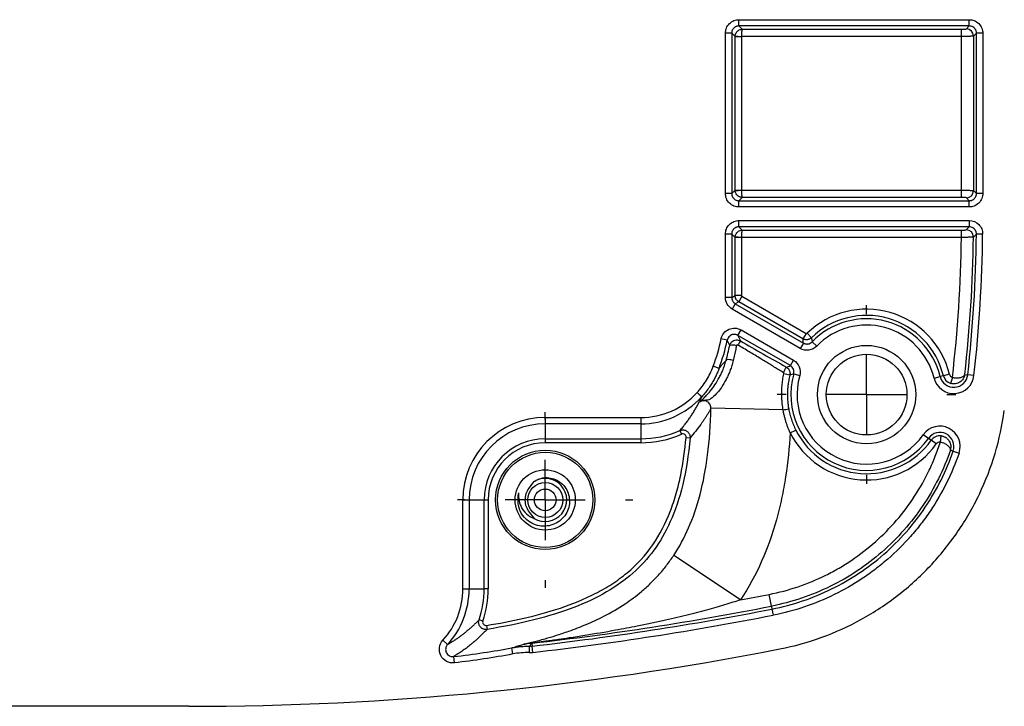
# Model space of a CAD drawing. Extents: x 0.3 to 29.7, y 0.3 to 21.7.
# Drawn here: x 8.9 to 10.3, y 2.6 to 3.5 of the extents above; entities that cross this region are included whole.
import ezdxf

# ---------------------------------------------------------------- set-up
doc = ezdxf.new("R2010")
doc.units = 0
doc.header["$MEASUREMENT"] = 0
doc.layers.get('0').update_dxf_attribs({"linetype": 'CONTINUOUS'})
doc.layers.add('SLD-0', color=179, linetype='CONTINUOUS')

# ---------------------------------------------------------------- blocks, each defined once
blk = doc.blocks.new('SW_CENTERMARKSYMBOL_17')
at = {"layer": 'SLD-0', "color": 0}
for p, q in [((0, 0.1143), (0, 0.1249)), ((0, 0), (0, 0.0571)), ((-0.1143, 0), (-0.1249, 0)), ((0, 0), (-0.0571, 0)), ((0, 0), (0, -0.0571)), ((0, 0), (0.0571, 0)), ((0.1143, 0), (0.1249, 0)), ((0, -0.1143), (0, -0.1249))]:
    blk.add_line(p, q, dxfattribs=at)
blk = doc.blocks.new('SW_CENTERMARKSYMBOL_20')
at = {"layer": 'SLD-0', "color": 0}
for p, q in [((0, 0.1143), (0, 0.1271)), ((0, 0), (0, 0.0571)), ((-0.1143, 0), (-0.1271, 0)), ((0, 0), (-0.0571, 0)), ((0, 0), (0, -0.0571)), ((0, 0), (0.0571, 0)), ((0.1143, 0), (0.1271, 0)), ((0, -0.1143), (0, -0.1271))]:
    blk.add_line(p, q, dxfattribs=at)

msp = doc.modelspace()

# ---------------------------------------------------------------- linework, layer by layer
at = {"color": 7, "linetype": 'CONTINUOUS'}
for p, q in [((9.902545, 3.531129), (10.230378, 3.531129)), ((9.902545, 3.522235), (9.902545, 3.531129)), ((10.230378, 3.522235), (10.230378, 3.531129)), ((10.230378, 3.522235), (9.902545, 3.522235)), ((9.902545, 3.522235), (9.907259, 3.51752)), ((9.907259, 3.51752), (10.219379, 3.51752)), ((10.219379, 3.507273), (10.219379, 3.51752)), ((10.226211, 3.518068), (10.230378, 3.522235)), ((9.883404, 3.283907), (9.883404, 3.511988)), ((9.892298, 3.511988), (9.883404, 3.511988)), ((9.892298, 3.511988), (9.892298, 3.283907)), ((9.897121, 3.507165), (9.892298, 3.511988)), ((9.897121, 3.28873), (9.897121, 3.507165)), ((9.897121, 3.507165), (9.906016, 3.507165)), ((9.897159, 3.507981), (9.90602, 3.507273)), ((9.906016, 3.507165), (9.906016, 3.28873)), ((10.219379, 3.507273), (9.90602, 3.507273)), ((10.219379, 3.288622), (10.219379, 3.507273)), ((10.240624, 3.511988), (10.236457, 3.507821)), ((10.236457, 3.507821), (10.236457, 3.288074)), ((10.249519, 3.511988), (10.240624, 3.511988)), ((10.240624, 3.283907), (10.240624, 3.511988)), ((10.249519, 3.511988), (10.249519, 3.283907)), ((9.892298, 3.283907), (9.883404, 3.283907)), ((9.892298, 3.283907), (9.897121, 3.28873)), ((9.897121, 3.28873), (9.906016, 3.28873)), ((9.897159, 3.287914), (9.90602, 3.288622)), ((9.90602, 3.288622), (10.219379, 3.288622)), ((10.219379, 3.278375), (10.219379, 3.288622)), ((10.236457, 3.288074), (10.240624, 3.283907)), ((10.249519, 3.283907), (10.240624, 3.283907)), ((9.907259, 3.278375), (9.902545, 3.273661)), ((9.902545, 3.264766), (9.902545, 3.273661)), ((9.902545, 3.273661), (10.230378, 3.273661)), ((10.219379, 3.278375), (9.907259, 3.278375)), ((10.230378, 3.273661), (10.226211, 3.277828)), ((10.230378, 3.264766), (10.230378, 3.273661)), ((10.230378, 3.264766), (9.902545, 3.264766)), ((9.902545, 3.245415), (10.230259, 3.245415)), ((9.902545, 3.23652), (9.902545, 3.245415)), ((10.230259, 3.245415), (10.230259, 3.23652)), ((9.883404, 3.136098), (9.883404, 3.226274)), ((9.892298, 3.226274), (9.883404, 3.226274)), ((9.892298, 3.226274), (9.892298, 3.136098)), ((9.897121, 3.221451), (9.892298, 3.226274)), ((10.230259, 3.23652), (9.902545, 3.23652)), ((9.902545, 3.23652), (9.907259, 3.231806)), ((9.907259, 3.231806), (10.219202, 3.231806)), ((10.219202, 3.221559), (10.219202, 3.231806)), ((10.249399, 3.226064), (10.240505, 3.226161)), ((9.897121, 3.138882), (9.897121, 3.221451)), ((9.906016, 3.221451), (9.897121, 3.221451)), ((9.90602, 3.221559), (9.897159, 3.222267)), ((9.906016, 3.221451), (9.906016, 3.138882)), ((10.219202, 3.221559), (9.90602, 3.221559)), ((9.892298, 3.136098), (9.897121, 3.138882)), ((9.906016, 3.138882), (9.897121, 3.138882)), ((9.892298, 3.136098), (9.883404, 3.136098)), ((9.897421, 3.127224), (9.892974, 3.119521)), ((9.902245, 3.130009), (9.897421, 3.127224)), ((9.897421, 3.127224), (9.994356, 3.071259)), ((9.906692, 3.137712), (9.902245, 3.130009)), ((9.993564, 3.077285), (9.902245, 3.130009)), ((9.906692, 3.137712), (9.998011, 3.084988)), ((9.989909, 3.063556), (9.892974, 3.119521)), ((9.901168, 3.082175), (9.905616, 3.089878)), ((9.905616, 3.089878), (9.980233, 3.046797)), ((9.998011, 3.084988), (9.993564, 3.077285)), ((9.999628, 3.085188), (10.005819, 3.078802)), ((9.886023, 3.075434), (9.877323, 3.077286)), ((9.975786, 3.039094), (9.901168, 3.082175)), ((9.994356, 3.071259), (9.989909, 3.063556)), ((10.013218, 3.066804), (10.006834, 3.072998)), ((9.975786, 3.039094), (9.980233, 3.046797)), ((9.874282, 3.03508), (9.865947, 3.038185)), ((9.980519, 3.027419), (9.989075, 3.024987)), ((10.202216, 3.026812), (10.193576, 3.024699)), ((10.180252, 3.02144), (10.188891, 3.023553)), ((10.193576, 3.024699), (10.188891, 3.023553)), ((10.206387, 3.022326), (10.203651, 3.013863)), ((10.224055, 3.026537), (10.228196, 3.026072)), ((10.237035, 3.025078), (10.228196, 3.026072)), ((9.849523, 2.99467), (9.842929, 3.000688)), ((9.849545, 2.994694), (9.84297, 3.000732)), ((9.965493, 2.976184), (9.862703, 2.978421)), ((9.626873, 2.965316), (9.762766, 2.965316)), ((9.626873, 2.965316), (9.626873, 2.956389)), ((9.762766, 2.965316), (9.762766, 2.956389)), ((9.762766, 2.956389), (9.626873, 2.956389)), ((9.626873, 2.956389), (9.626873, 2.935096)), ((9.762766, 2.956389), (9.762766, 2.935096)), ((9.818663, 2.946854), (9.820964, 2.941624)), ((9.975586, 2.943482), (9.983536, 2.947469)), ((9.626873, 2.935096), (9.762766, 2.935096)), ((9.626873, 2.935096), (9.626873, 2.929382)), ((9.762766, 2.929382), (9.626873, 2.929382)), ((9.762766, 2.935096), (9.762766, 2.929382)), ((9.827359, 2.937042), (9.83305, 2.936542)), ((10.172185, 2.9357), (10.164924, 2.940837)), ((10.176123, 2.932915), (10.172185, 2.9357)), ((10.183384, 2.927778), (10.176123, 2.932915)), ((10.189335, 2.930378), (10.190498, 2.939197)), ((10.203492, 2.919013), (10.207433, 2.917661)), ((10.207433, 2.917661), (10.215847, 2.914776)), ((9.610209, 2.873825), (9.603373, 2.864775)), ((9.509683, 2.721646), (9.509683, 2.848126)), ((9.509683, 2.848126), (9.51861, 2.848126)), ((9.51861, 2.848126), (9.51861, 2.721646)), ((9.51861, 2.848126), (9.539903, 2.848126)), ((9.539903, 2.721646), (9.539903, 2.848126)), ((9.539903, 2.848126), (9.545617, 2.848126)), ((9.545617, 2.848126), (9.545617, 2.721646)), ((9.603914, 2.830738), (9.611023, 2.821918)), ((9.904906, 2.705998), (9.809721, 2.769181)), ((9.509683, 2.721646), (9.51861, 2.721646)), ((9.51861, 2.721646), (9.539903, 2.721646)), ((9.545617, 2.721646), (9.539903, 2.721646)), ((9.948716, 2.69697), (9.945435, 2.71373)), ((9.948716, 2.69697), (9.949516, 2.692881)), ((9.949516, 2.692881), (9.951225, 2.684152)), ((9.538081, 2.675599), (9.532666, 2.67742)), ((9.543136, 2.669628), (9.54404, 2.663988)), ((9.481253, 2.648417), (9.487841, 2.642393)), ((9.580875, 2.62899), (9.579173, 2.637751)), ((9.604303, 2.631071), (9.604433, 2.639964)), ((9.607894, 2.644219), (9.608356, 2.640158)), ((9.609362, 2.631321), (9.608356, 2.640158)), ((9.497644, 2.61637), (9.496612, 2.625235)), ((9.119909, 2.55459), (3.834194, 2.55459))]:
    msp.add_line(p, q, dxfattribs=at)
at = {"color": 7, "linetype": 'CONTINUOUS', "flags": 128}
for points in [[(10.226041, 3.232353), (10.228404, 3.234687), (10.230259, 3.23652)], [(10.240505, 3.226161), (10.238144, 3.223816), (10.236287, 3.221972)]]:
    msp.add_lwpolyline(points, dxfattribs=at)
at = {"color": 7, "linetype": 'CONTINUOUS'}
for centre, radius in [((10.084194, 2.997948), 0.069927), ((10.084194, 2.997948), 0.057429), ((9.626873, 2.848126), 0.070571), ((9.626873, 2.848126), 0.067714), ((9.626873, 2.848126), 0.042857), ((9.626873, 2.848126), 0.024914), ((9.626873, 2.848126), 0.015438)]:
    msp.add_circle(centre, radius, dxfattribs=at)
for centre, radius, start, end in [((10.226119, 3.507729), 0.010339, 0.508126, 89.491874), ((10.226119, 3.288166), 0.010339, 270.508126, 359.491874), ((10.225948, 3.222015), 0.010339, 359.765793, 89.483527), ((8.253837, 3.247948), 1.986787, 353.588071, 359.371706), ((8.253837, 3.247948), 1.995682, 353.588071, 359.371706), ((8.253837, 3.247948), 1.965542, 353.408583, 359.230746), ((8.253837, 3.247948), 1.98262, 353.588071, 359.24932), ((10.084194, 2.997948), 0.121501, 13.743115, 134.108116), ((10.084194, 2.997948), 0.112606, 13.743115, 134.108116), ((10.084194, 2.997948), 0.107783, 13.743115, 135.868446), ((10.084194, 2.997948), 0.098888, 13.743115, 135.868446), ((9.605871, 3.135061), 0.277533, 339.570116, 347.984585), ((9.605871, 3.135061), 0.286427, 339.570116, 347.984585), ((10.222133, 2.884066), 0.370219, 149.063994, 150.166485), ((9.893702, 3.05292), 0.015488, 69.821872, 105.712221), ((9.062343, 3.552657), 1.044171, 329.905436, 330.39177), ((9.728927, 2.075673), 0.981079, 75.474976, 75.992556), ((10.084194, 2.997948), 0.107783, 164.131554, 324.723138), ((10.20832, 3.028305), 0.006284, 193.743115, 252.084892), ((10.084194, 2.997948), 0.098888, 164.131554, 324.723138), ((10.20832, 3.028305), 0.028896, 193.743115, 353.588071), ((10.20832, 3.028305), 0.020001, 193.743115, 353.588071), ((10.20832, 3.028305), 0.015178, 193.743115, 252.084892), ((9.762766, 3.07384), 0.108524, 270, 317.618052), ((9.762766, 3.07384), 0.117451, 270, 317.618052), ((9.945839, 3.092063), 0.117534, 279.626585, 283.537709), ((9.626873, 2.848126), 0.11719, 90, 180), ((9.626873, 2.848126), 0.108263, 90, 180), ((9.762766, 3.07384), 0.138745, 270, 293.758027), ((10.084194, 2.997948), 0.121501, 206.633129, 324.723138), ((10.084194, 2.997948), 0.112606, 206.633129, 324.723138), ((10.188514, 2.924149), 0.028896, 341.074072, 144.723138), ((10.188514, 2.924149), 0.020001, 341.074072, 144.723138), ((9.626873, 2.848126), 0.08697, 90, 180), ((9.626873, 2.848126), 0.081256, 90, 180), ((9.762766, 3.07384), 0.144458, 270, 293.758027), ((10.188514, 2.924149), 0.015178, 82.48752, 144.723138), ((10.188514, 2.924149), 0.006284, 82.48752, 144.723138), ((9.626873, 2.848126), 0.030629, 238.835348, 122.96044), ((9.626873, 2.848126), 0.0392, 165.427013, 210.427013), ((9.401159, 2.721646), 0.108524, 317.563799, 0), ((9.401159, 2.721646), 0.117451, 317.563799, 0), ((9.401159, 2.721646), 0.138745, 341.412337, 0), ((9.401159, 2.721646), 0.144458, 341.412337, 0), ((9.119909, 6.930983), 4.297292, 280.525463, 281.075591), ((9.119909, 6.930983), 4.318537, 276.49433, 281.075591), ((9.119909, 6.930983), 4.31437, 276.501402, 281.075591), ((9.119909, 6.930983), 4.327432, 276.49433, 281.075591), ((9.119909, 6.930983), 4.376393, 270, 281.075591), ((9.613, 2.56044), 0.083935, 93.487598, 101.366897), ((9.613567, 2.560353), 0.084163, 93.510125, 101.408343), ((9.604882, 2.670677), 0.030716, 269.161633, 276.49433), ((9.604882, 2.670677), 0.03961, 269.161633, 276.49433)]:
    msp.add_arc(centre, radius, start, end, dxfattribs=at)
for points, knots in [([(9.883404, 3.511988), (9.883404, 3.514252), (9.883815, 3.51669), (9.885677, 3.521404), (9.887135, 3.523666), (9.890867, 3.527397), (9.893128, 3.528855), (9.897842, 3.530718), (9.90028, 3.531129), (9.902545, 3.531129)], [0, 0, 0, 0, 0.25, 0.25, 0.5, 0.5, 0.75, 0.75, 1, 1, 1, 1]), ([(10.230378, 3.531129), (10.232642, 3.531129), (10.23508, 3.530718), (10.239794, 3.528855), (10.242055, 3.527397), (10.245787, 3.523666), (10.247245, 3.521404), (10.249108, 3.51669), (10.249519, 3.514252), (10.249519, 3.511988)], [0, 0, 0, 0, 0.25, 0.25, 0.5, 0.5, 0.75, 0.75, 1, 1, 1, 1]), ([(9.902545, 3.522235), (9.902074, 3.522219), (9.901142, 3.522189), (9.89978, 3.521906), (9.898494, 3.521466), (9.8973, 3.520869), (9.896217, 3.520138), (9.894921, 3.518999), (9.893583, 3.517253), (9.892496, 3.514749), (9.892365, 3.512921), (9.892298, 3.511988)], [0, 0, 0, 0, 0.08774922, 0.17369211, 0.25788346, 0.34038153, 0.42124829, 0.50054952, 0.66036089, 0.82668445, 1, 1, 1, 1]), ([(9.897159, 3.507981), (9.89722, 3.508461), (9.897344, 3.509432), (9.897791, 3.510859), (9.89844, 3.512246), (9.899311, 3.513553), (9.900472, 3.514833), (9.902092, 3.516086), (9.904394, 3.517219), (9.906245, 3.517413), (9.907259, 3.51752)], [0, 0, 0, 0, 0.09481933, 0.19213833, 0.29198308, 0.39437767, 0.49934441, 0.63050499, 0.79742336, 1, 1, 1, 1]), ([(9.907259, 3.51752), (9.907195, 3.517449), (9.907071, 3.517313), (9.9069, 3.516841), (9.906749, 3.516257), (9.906619, 3.5156), (9.90651, 3.514922), (9.906364, 3.513831), (9.906207, 3.512146), (9.906068, 3.509748), (9.906036, 3.508086), (9.90602, 3.507273)], [0, 0, 0, 0, 0.10601563, 0.20306694, 0.29115097, 0.3702655, 0.44040935, 0.50158267, 0.67473458, 0.84083728, 1, 1, 1, 1]), ([(10.219379, 3.51752), (10.220924, 3.51752), (10.222701, 3.517572), (10.225323, 3.517783), (10.226076, 3.517933), (10.226211, 3.518068)], [0, 0, 0, 0, 0.5, 0.5, 1, 1, 1, 1]), ([(10.240624, 3.511988), (10.240609, 3.512459), (10.240578, 3.513391), (10.240296, 3.514753), (10.239856, 3.516039), (10.239259, 3.517232), (10.238527, 3.518316), (10.237389, 3.519612), (10.235643, 3.520949), (10.233139, 3.522037), (10.231311, 3.522168), (10.230378, 3.522235)], [0, 0, 0, 0, 0.08774922, 0.17369211, 0.25788346, 0.34038153, 0.42124829, 0.50054952, 0.66036089, 0.82668445, 1, 1, 1, 1]), ([(10.236457, 3.507821), (10.23638, 3.507799), (10.236227, 3.507755), (10.235735, 3.507693), (10.235079, 3.507635), (10.23426, 3.507581), (10.233306, 3.507532), (10.232237, 3.507487), (10.231076, 3.507446), (10.229843, 3.50741), (10.228556, 3.507378), (10.227236, 3.50735), (10.225897, 3.507326), (10.224555, 3.507307), (10.223223, 3.507292), (10.221913, 3.507281), (10.220634, 3.507275), (10.219792, 3.507274), (10.219379, 3.507273)], [0, 0, 0, 0, 0.076300849, 0.150761199, 0.223381068, 0.294160491, 0.363099517, 0.430198218, 0.495456681, 0.558875019, 0.620453367, 0.680191888, 0.738090774, 0.794150251, 0.848370583, 0.900752074, 0.951295077, 1, 1, 1, 1]), ([(9.902545, 3.264766), (9.90028, 3.264766), (9.897842, 3.265177), (9.893128, 3.26704), (9.890867, 3.268498), (9.887135, 3.272229), (9.885677, 3.274491), (9.883815, 3.279205), (9.883404, 3.281643), (9.883404, 3.283907)], [0, 0, 0, 0, 0.25, 0.25, 0.5, 0.5, 0.75, 0.75, 1, 1, 1, 1]), ([(9.892298, 3.283907), (9.892314, 3.283436), (9.892344, 3.282504), (9.892627, 3.281143), (9.893067, 3.279856), (9.893663, 3.278663), (9.894395, 3.277579), (9.895534, 3.276284), (9.89728, 3.274946), (9.899784, 3.273858), (9.901612, 3.273727), (9.902545, 3.273661)], [0, 0, 0, 0, 0.08774922, 0.17369211, 0.25788346, 0.34038153, 0.42124829, 0.50054952, 0.66036089, 0.82668445, 1, 1, 1, 1]), ([(9.907259, 3.278375), (9.90673, 3.278409), (9.905716, 3.278474), (9.904295, 3.278846), (9.903059, 3.279343), (9.90201, 3.279927), (9.90114, 3.280544), (9.89997, 3.281554), (9.898668, 3.283147), (9.89754, 3.285466), (9.897284, 3.28711), (9.897159, 3.287914)], [0, 0, 0, 0, 0.10601563, 0.20306694, 0.29115097, 0.3702655, 0.44040935, 0.50158267, 0.67473459, 0.84083728, 1, 1, 1, 1]), ([(9.90602, 3.288622), (9.906028, 3.288138), (9.906043, 3.287158), (9.906099, 3.2857), (9.906179, 3.284268), (9.906285, 3.282899), (9.906426, 3.281538), (9.90663, 3.280171), (9.906912, 3.278878), (9.907136, 3.278553), (9.907259, 3.278375)], [0, 0, 0, 0, 0.09481933, 0.19213833, 0.29198308, 0.39437767, 0.49934441, 0.63050499, 0.79742336, 1, 1, 1, 1]), ([(10.219379, 3.288622), (10.220048, 3.288621), (10.221424, 3.288618), (10.223518, 3.288601), (10.225662, 3.288574), (10.227805, 3.288535), (10.229885, 3.288486), (10.231829, 3.288425), (10.233559, 3.288354), (10.234976, 3.288271), (10.236035, 3.288178), (10.236314, 3.288109), (10.236457, 3.288074)], [0, 0, 0, 0, 0.07882917, 0.16236204, 0.25059945, 0.34354191, 0.44118966, 0.54354266, 0.6506007, 0.76236334, 0.87883002, 1, 1, 1, 1]), ([(10.249519, 3.283907), (10.249519, 3.281643), (10.249108, 3.279205), (10.247245, 3.274491), (10.245787, 3.272229), (10.242055, 3.268498), (10.239794, 3.26704), (10.23508, 3.265177), (10.232642, 3.264766), (10.230378, 3.264766)], [0, 0, 0, 0, 0.25, 0.25, 0.5, 0.5, 0.75, 0.75, 1, 1, 1, 1]), ([(10.230378, 3.273661), (10.230849, 3.273676), (10.231781, 3.273707), (10.233142, 3.273989), (10.234429, 3.274429), (10.235622, 3.275026), (10.236706, 3.275757), (10.238001, 3.276896), (10.239339, 3.278642), (10.240427, 3.281146), (10.240557, 3.282974), (10.240624, 3.283907)], [0, 0, 0, 0, 0.087749222, 0.173692113, 0.257883456, 0.340381532, 0.421248293, 0.50054952, 0.660360885, 0.826684454, 1, 1, 1, 1]), ([(10.226211, 3.277828), (10.226076, 3.277962), (10.225323, 3.278113), (10.222701, 3.278323), (10.220924, 3.278375), (10.219379, 3.278375)], [0, 0, 0, 0, 0.5, 0.5, 1, 1, 1, 1]), ([(9.883404, 3.226274), (9.883404, 3.228538), (9.883815, 3.230976), (9.885677, 3.23569), (9.887135, 3.237951), (9.890867, 3.241683), (9.893128, 3.243141), (9.897842, 3.245004), (9.90028, 3.245415), (9.902545, 3.245415)], [0, 0, 0, 0, 0.25, 0.25, 0.5, 0.5, 0.75, 0.75, 1, 1, 1, 1]), ([(10.230259, 3.245415), (10.235351, 3.245415), (10.240348, 3.243314), (10.245649, 3.23795), (10.247064, 3.2358), (10.248953, 3.231115), (10.249427, 3.22861), (10.249399, 3.226064)], [0, 0, 0, 0, 0.5, 0.5, 0.75, 0.75, 1, 1, 1, 1]), ([(9.902545, 3.23652), (9.902074, 3.236505), (9.901142, 3.236474), (9.89978, 3.236192), (9.898494, 3.235752), (9.8973, 3.235155), (9.896217, 3.234424), (9.894921, 3.233285), (9.893583, 3.231539), (9.892496, 3.229035), (9.892365, 3.227207), (9.892298, 3.226274)], [0, 0, 0, 0, 0.08774922, 0.17369211, 0.25788346, 0.34038153, 0.42124829, 0.50054952, 0.66036089, 0.82668445, 1, 1, 1, 1]), ([(9.897159, 3.222267), (9.89722, 3.222746), (9.897344, 3.223718), (9.897791, 3.225145), (9.89844, 3.226532), (9.899311, 3.227839), (9.900472, 3.229118), (9.902092, 3.230372), (9.904394, 3.231504), (9.906245, 3.231699), (9.907259, 3.231806)], [0, 0, 0, 0, 0.09481933, 0.19213833, 0.29198308, 0.39437767, 0.49934441, 0.63050499, 0.79742336, 1, 1, 1, 1]), ([(9.907259, 3.231806), (9.907195, 3.231735), (9.907071, 3.231599), (9.9069, 3.231127), (9.906749, 3.230543), (9.906619, 3.229886), (9.90651, 3.229208), (9.906364, 3.228116), (9.906207, 3.226432), (9.906068, 3.224034), (9.906036, 3.222372), (9.90602, 3.221559)], [0, 0, 0, 0, 0.106015627, 0.203066943, 0.291150967, 0.370265504, 0.440409354, 0.501582671, 0.674734585, 0.840837279, 1, 1, 1, 1]), ([(10.219202, 3.231806), (10.220917, 3.231806), (10.222593, 3.231863), (10.225093, 3.232064), (10.22589, 3.232204), (10.226041, 3.232353)], [0, 0, 0, 0, 0.5, 0.5, 1, 1, 1, 1]), ([(10.240505, 3.226161), (10.240494, 3.226641), (10.240472, 3.227596), (10.240191, 3.228995), (10.239743, 3.230316), (10.239138, 3.231523), (10.238417, 3.232591), (10.237315, 3.233851), (10.235602, 3.235189), (10.233089, 3.236312), (10.231215, 3.23645), (10.230259, 3.23652)], [0, 0, 0, 0, 0.08871195, 0.1766676, 0.26276689, 0.34597635, 0.42539878, 0.50032155, 0.65449088, 0.82357851, 1, 1, 1, 1]), ([(10.236287, 3.221972), (10.236209, 3.221951), (10.236055, 3.221907), (10.235563, 3.22185), (10.234911, 3.221798), (10.234104, 3.221751), (10.233171, 3.221711), (10.232134, 3.221675), (10.231017, 3.221645), (10.229841, 3.221619), (10.228625, 3.221598), (10.227387, 3.22158), (10.226143, 3.221567), (10.224908, 3.221557), (10.223693, 3.221551), (10.222509, 3.221548), (10.221365, 3.221548), (10.220267, 3.221552), (10.219551, 3.221557), (10.219202, 3.221559)], [0, 0, 0, 0, 0.07653365, 0.15085387, 0.22296054, 0.29285352, 0.36053273, 0.42599809, 0.48924953, 0.55028699, 0.60911047, 0.66571995, 0.72011546, 0.77229704, 0.82226476, 0.87001875, 0.91555914, 0.95888614, 1, 1, 1, 1]), ([(9.902245, 3.130009), (9.900702, 3.130908), (9.899399, 3.132217), (9.897611, 3.135314), (9.897129, 3.137097), (9.897121, 3.138882)], [0, 0, 0, 0, 0.5, 0.5, 1, 1, 1, 1]), ([(9.892974, 3.119521), (9.890208, 3.121118), (9.887675, 3.123567), (9.884258, 3.129486), (9.883404, 3.132904), (9.883404, 3.136098)], [0, 0, 0, 0, 0.5, 0.5, 1, 1, 1, 1]), ([(9.892298, 3.136098), (9.892318, 3.135586), (9.892359, 3.134562), (9.892711, 3.133061), (9.893267, 3.131629), (9.894036, 3.130297), (9.894998, 3.1291), (9.896122, 3.128044), (9.896988, 3.127498), (9.897421, 3.127224)], [0, 0, 0, 0, 0.14311436, 0.28597162, 0.42867438, 0.57132562, 0.71402838, 0.85688564, 1, 1, 1, 1]), ([(9.877323, 3.077286), (9.877955, 3.080255), (9.879279, 3.083033), (9.883058, 3.087719), (9.885517, 3.089609), (9.891013, 3.092048), (9.894057, 3.092601), (9.900037, 3.092269), (9.902987, 3.091395), (9.905616, 3.089878)], [0, 0, 0, 0, 0.25, 0.25, 0.5, 0.5, 0.75, 0.75, 1, 1, 1, 1]), ([(9.901168, 3.082175), (9.900721, 3.082413), (9.899831, 3.082889), (9.898391, 3.083346), (9.896939, 3.083598), (9.895518, 3.083637), (9.894179, 3.083493), (9.892957, 3.083196), (9.891307, 3.082579), (9.889224, 3.081255), (9.887044, 3.078758), (9.88637, 3.076565), (9.886023, 3.075434)], [0, 0, 0, 0, 0.07855669, 0.15656307, 0.23284701, 0.30627267, 0.37583261, 0.4407147, 0.5003375, 0.64747662, 0.81813471, 1, 1, 1, 1]), ([(9.889508, 3.067829), (9.889645, 3.068303), (9.889913, 3.069234), (9.890545, 3.070509), (9.891283, 3.071625), (9.892088, 3.072559), (9.8929, 3.07331), (9.893669, 3.073891), (9.894356, 3.074322), (9.894933, 3.07463), (9.896234, 3.075233), (9.898478, 3.075815), (9.901706, 3.075693), (9.903633, 3.074818), (9.904581, 3.074388)], [0, 0, 0, 0, 0.07791515, 0.15304808, 0.22383275, 0.2889208, 0.3472466, 0.39804016, 0.44079795, 0.47522864, 0.5011906, 0.66699611, 0.83630245, 1, 1, 1, 1]), ([(9.904581, 3.074388), (9.915505, 3.068074), (9.926438, 3.061812), (9.948308, 3.049314), (9.959245, 3.043072), (9.970171, 3.036767)], [0, 0, 0, 0, 0.5, 0.5, 1, 1, 1, 1]), ([(10.005819, 3.078802), (10.00547, 3.078492), (10.004759, 3.077862), (10.00352, 3.077101), (10.00216, 3.076497), (10.0007, 3.076093), (9.999189, 3.075907), (9.997675, 3.075942), (9.996208, 3.076196), (9.994822, 3.076632), (9.993978, 3.07707), (9.993564, 3.077285)], [0, 0, 0, 0, 0.10579163, 0.21544615, 0.32803704, 0.44246651, 0.55752258, 0.67195314, 0.78454621, 0.89420401, 1, 1, 1, 1]), ([(9.994356, 3.071259), (9.994773, 3.071037), (9.995602, 3.070596), (9.996935, 3.070162), (9.998281, 3.069905), (9.999608, 3.069834), (10.00156, 3.069984), (10.004211, 3.070754), (10.005941, 3.072234), (10.006834, 3.072998)], [0, 0, 0, 0, 0.10438192, 0.20775197, 0.30894944, 0.40690834, 0.50072201, 0.74212771, 1, 1, 1, 1]), ([(9.899044, 3.067457), (9.898748, 3.065938), (9.898163, 3.062942), (9.897246, 3.058577), (9.896325, 3.054395), (9.895407, 3.050402), (9.894787, 3.047833), (9.894482, 3.046571)], [0, 0, 0, 0, 0.21246887, 0.41900282, 0.61929827, 0.81305341, 1, 1, 1, 1]), ([(9.900977, 3.068243), (9.900621, 3.068448), (9.900169, 3.068498), (9.899409, 3.068203), (9.899121, 3.067854), (9.899044, 3.067457)], [0, 0, 0, 0, 0.5, 0.5, 1, 1, 1, 1]), ([(9.965759, 3.02908), (9.963589, 3.030433), (9.959272, 3.033126), (9.952807, 3.037126), (9.946382, 3.041097), (9.939974, 3.045046), (9.930317, 3.050947), (9.920052, 3.057108), (9.909173, 3.06351), (9.903706, 3.066667), (9.900977, 3.068243)], [0, 0, 0, 0, 0.10129543, 0.20152257, 0.30121556, 0.40066464, 0.49997945, 0.74995435, 0.87520451, 1, 1, 1, 1]), ([(10.013218, 3.066804), (10.010249, 3.063744), (10.00633, 3.061754), (9.997902, 3.060583), (9.993602, 3.061424), (9.989909, 3.063556)], [0, 0, 0, 0, 0.5, 0.5, 1, 1, 1, 1]), ([(9.894482, 3.046571), (9.894155, 3.045284), (9.893513, 3.042753), (9.892438, 3.039134), (9.891324, 3.035727), (9.890175, 3.032534), (9.88901, 3.02955), (9.88784, 3.02677), (9.886676, 3.024186), (9.885529, 3.021791), (9.882592, 3.015997), (9.877932, 3.00838), (9.871336, 2.999807), (9.865752, 2.994188), (9.861623, 2.991152), (9.858571, 2.990086), (9.856121, 2.989846), (9.853676, 2.989699), (9.85152, 2.989367), (9.849105, 2.988656), (9.847608, 2.987745), (9.846792, 2.987249)], [0, 0, 0, 0, 0.03199378, 0.06293411, 0.0928146, 0.12162951, 0.14937363, 0.17604226, 0.20163109, 0.22613632, 0.24955505, 0.38549057, 0.49904945, 0.64270574, 0.74844504, 0.81757441, 0.87387936, 0.90529861, 0.93697541, 0.96566444, 1, 1, 1, 1]), ([(9.846792, 2.987249), (9.847215, 2.987712), (9.848061, 2.988637), (9.850882, 2.991261), (9.855142, 2.995364), (9.860622, 3.001279), (9.866831, 3.009153), (9.872245, 3.017623), (9.876346, 3.025435), (9.879247, 3.031858), (9.881929, 3.038784), (9.88342, 3.04379), (9.88417, 3.046305)], [0, 0, 0, 0, 0.12566603, 0.25114379, 0.37852555, 0.50079742, 0.62694953, 0.75042364, 0.81255107, 0.87462421, 0.93698613, 1, 1, 1, 1]), ([(9.874282, 3.03508), (9.87483, 3.035771), (9.875956, 3.03719), (9.877583, 3.039146), (9.879224, 3.041051), (9.880871, 3.042883), (9.882534, 3.044658), (9.883616, 3.045748), (9.884169, 3.046306)], [0, 0, 0, 0, 0.146822163, 0.3015149, 0.464134155, 0.634727975, 0.813337886, 1, 1, 1, 1]), ([(9.894482, 3.046571), (9.89225, 3.047297), (9.88983, 3.047692), (9.886004, 3.047593), (9.884623, 3.0471), (9.884169, 3.046306)], [0, 0, 0, 0, 0.5, 0.5, 1, 1, 1, 1]), ([(9.980233, 3.046797), (9.983926, 3.044665), (9.986812, 3.041351), (9.990006, 3.033463), (9.99024, 3.029088), (9.989075, 3.024987)], [0, 0, 0, 0, 0.5, 0.5, 1, 1, 1, 1]), ([(9.84297, 3.000732), (9.847996, 3.006206), (9.852461, 3.012133), (9.860124, 3.024625), (9.863353, 3.031221), (9.865947, 3.038185)], [0, 0, 0, 0, 0.5, 0.5, 1, 1, 1, 1]), ([(9.874283, 3.03508), (9.873664, 3.033475), (9.872354, 3.030077), (9.869984, 3.024826), (9.867113, 3.019176), (9.863666, 3.013218), (9.859599, 3.007056), (9.854915, 3.000774), (9.851364, 2.996753), (9.849545, 2.994694)], [0, 0, 0, 0, 0.10826273, 0.22927348, 0.36247491, 0.50714635, 0.66238627, 0.82710069, 1, 1, 1, 1]), ([(9.965493, 2.976184), (9.965267, 2.977613), (9.964815, 2.980462), (9.964303, 2.984761), (9.963849, 2.98978), (9.963543, 2.995525), (9.963491, 3.002701), (9.963855, 3.01057), (9.964757, 3.019128), (9.965848, 3.024757), (9.966396, 3.027579)], [0, 0, 0, 0, 0.08390829, 0.16738181, 0.25114322, 0.37628215, 0.50105866, 0.66747593, 0.83322936, 1, 1, 1, 1]), ([(9.970171, 3.036767), (9.970564, 3.036516), (9.971366, 3.036004), (9.972437, 3.035021), (9.97339, 3.033877), (9.974178, 3.032584), (9.974771, 3.031181), (9.975151, 3.029715), (9.975308, 3.028235), (9.975269, 3.026783), (9.975078, 3.025853), (9.974985, 3.025396)], [0, 0, 0, 0, 0.10584386, 0.21554016, 0.32816025, 0.44260472, 0.55766074, 0.67207619, 0.78464001, 0.89425606, 1, 1, 1, 1]), ([(9.980519, 3.027419), (9.980632, 3.027877), (9.980857, 3.028788), (9.980953, 3.030187), (9.980873, 3.031554), (9.980618, 3.032859), (9.979996, 3.034715), (9.978602, 3.037098), (9.976745, 3.038414), (9.975786, 3.039094)], [0, 0, 0, 0, 0.1043516, 0.20770754, 0.30890601, 0.40687997, 0.50072187, 0.74208239, 1, 1, 1, 1]), ([(9.974985, 3.025396), (9.974709, 3.024258), (9.974119, 3.021823), (9.973336, 3.017899), (9.972557, 3.013145), (9.971926, 3.007708), (9.97156, 3.001913), (9.971491, 2.995925), (9.971757, 2.989903), (9.972356, 2.983735), (9.973021, 2.979765), (9.973351, 2.977795)], [0, 0, 0, 0, 0.07316867, 0.15652745, 0.25008554, 0.37431223, 0.49855847, 0.61301981, 0.74844426, 0.87515081, 1, 1, 1, 1]), ([(10.224055, 3.026537), (10.223943, 3.025941), (10.223727, 3.024793), (10.223182, 3.023184), (10.222539, 3.02175), (10.221479, 3.01989), (10.219792, 3.017761), (10.216861, 3.015346), (10.213023, 3.013536), (10.209088, 3.012991), (10.205951, 3.013231), (10.20442, 3.013652), (10.203651, 3.013863)], [0, 0, 0, 0, 0.07042057, 0.13568615, 0.19585933, 0.25100085, 0.38027372, 0.50006081, 0.66985977, 0.83338346, 0.91626018, 1, 1, 1, 1]), ([(10.206387, 3.022326), (10.206958, 3.022215), (10.208113, 3.02199), (10.20987, 3.021789), (10.211641, 3.021684), (10.213404, 3.021691), (10.215133, 3.021808), (10.2168, 3.02204), (10.218626, 3.022446), (10.220538, 3.023118), (10.222178, 3.024057), (10.223454, 3.025211), (10.22384, 3.026063), (10.224055, 3.026537)], [0, 0, 0, 0, 0.06589868, 0.13328921, 0.2024102, 0.27348405, 0.34671648, 0.4222966, 0.50039733, 0.61843987, 0.74986222, 0.86098731, 1, 1, 1, 1]), ([(9.818663, 2.946854), (9.819951, 2.948369), (9.822482, 2.951345), (9.826164, 2.955998), (9.829675, 2.960685), (9.833012, 2.965419), (9.836177, 2.97019), (9.839173, 2.974999), (9.842, 2.979838), (9.84466, 2.984715), (9.847158, 2.989593), (9.848749, 2.993007), (9.849523, 2.99467)], [0, 0, 0, 0, 0.11943425, 0.23454905, 0.34534462, 0.45182119, 0.55397903, 0.65181845, 0.74533981, 0.83454352, 0.91943006, 1, 1, 1, 1]), ([(9.846793, 2.987247), (9.8472, 2.988281), (9.847934, 2.990149), (9.848863, 2.992672), (9.849339, 2.994084), (9.849545, 2.994694)], [0, 0, 0, 0, 0.41331043, 0.74663948, 1, 1, 1, 1]), ([(9.862704, 2.978421), (9.862703, 2.978883), (9.862703, 2.979763), (9.8625, 2.981019), (9.862209, 2.982092), (9.86188, 2.982954), (9.861228, 2.984325), (9.859944, 2.986122), (9.857585, 2.98793), (9.8548, 2.988984), (9.852031, 2.989153), (9.849245, 2.988632), (9.847693, 2.987756), (9.846793, 2.987247)], [0, 0, 0, 0, 0.06582183, 0.12514707, 0.17649841, 0.21860195, 0.25046993, 0.38027946, 0.50002688, 0.62019851, 0.7497614, 0.85473982, 1, 1, 1, 1]), ([(9.809721, 2.769181), (9.825521, 2.792984), (9.838137, 2.821218), (9.856262, 2.890105), (9.861666, 2.930736), (9.862703, 2.978421)], [0, 0, 0, 0, 0.5, 0.5, 1, 1, 1, 1]), ([(9.862703, 2.978421), (9.861988, 2.97712), (9.860525, 2.97446), (9.858261, 2.9706), (9.855887, 2.966727), (9.853399, 2.962862), (9.850799, 2.959003), (9.846679, 2.95317), (9.840779, 2.945419), (9.835713, 2.939601), (9.83305, 2.936542)], [0, 0, 0, 0, 0.0750861, 0.15347095, 0.2351547, 0.32013749, 0.4084194, 0.50000056, 0.73709452, 1, 1, 1, 1]), ([(9.960631, 2.636102), (9.98115, 2.640119), (10.001085, 2.645682), (10.039833, 2.659769), (10.058646, 2.668293), (10.085998, 2.68337), (10.09497, 2.688785), (10.11231, 2.700193), (10.120718, 2.706207), (10.145173, 2.725167), (10.160454, 2.739021), (10.181817, 2.761657), (10.188705, 2.769549), (10.201775, 2.785767), (10.207957, 2.794085), (10.225468, 2.81965), (10.235771, 2.837504), (10.253617, 2.874845), (10.261182, 2.894458), (10.27306, 2.934298), (10.277437, 2.954615), (10.280225, 2.975338)], [0, 0, 0, 0, 0.125, 0.125, 0.25, 0.25, 0.3125, 0.3125, 0.375, 0.375, 0.5, 0.5, 0.5625, 0.5625, 0.625, 0.625, 0.75, 0.75, 0.875, 0.875, 1, 1, 1, 1]), ([(9.975586, 2.943482), (9.974926, 2.944951), (9.973604, 2.947892), (9.971829, 2.9524), (9.97021, 2.956985), (9.968763, 2.961655), (9.96749, 2.966412), (9.966378, 2.971258), (9.965789, 2.974536), (9.965493, 2.976184)], [0, 0, 0, 0, 0.14072199, 0.2817311, 0.42326389, 0.56557745, 0.70894558, 0.85365477, 1, 1, 1, 1]), ([(9.973351, 2.977795), (9.973607, 2.976482), (9.974117, 2.973856), (9.975061, 2.969956), (9.976133, 2.966089), (9.977753, 2.960993), (9.980083, 2.954717), (9.982385, 2.949886), (9.983536, 2.947469)], [0, 0, 0, 0, 0.12501782, 0.2500307, 0.37503836, 0.50004049, 0.74991436, 1, 1, 1, 1]), ([(9.818663, 2.946854), (9.81913, 2.947036), (9.820095, 2.947412), (9.821672, 2.947702), (9.823354, 2.947757), (9.825089, 2.947518), (9.826797, 2.946973), (9.828399, 2.946129), (9.829821, 2.945026), (9.831007, 2.943721), (9.831923, 2.942287), (9.832567, 2.940798), (9.832949, 2.939318), (9.833117, 2.937898), (9.833072, 2.936983), (9.83305, 2.936542)], [0, 0, 0, 0, 0.070588134, 0.145678838, 0.224717612, 0.306881199, 0.391102279, 0.476136932, 0.560667654, 0.643422243, 0.723282825, 0.799363108, 0.87104335, 0.937965532, 1, 1, 1, 1]), ([(9.975586, 2.943482), (9.9743, 2.922586), (9.972171, 2.90179), (9.967357, 2.870786), (9.965481, 2.860483), (9.961111, 2.83995), (9.958614, 2.829716), (9.94456, 2.779363), (9.92827, 2.741196), (9.904906, 2.705998)], [0, 0, 0, 0, 0.25, 0.25, 0.375, 0.375, 0.5, 0.5, 1, 1, 1, 1]), ([(9.543136, 2.669628), (9.560979, 2.672489), (9.578714, 2.67582), (9.613864, 2.683888), (9.631331, 2.688625), (9.665568, 2.700115), (9.682226, 2.706832), (9.706184, 2.719084), (9.713996, 2.723534), (9.72919, 2.733345), (9.736578, 2.738718), (9.757349, 2.755989), (9.769522, 2.769201), (9.790275, 2.799136), (9.798325, 2.815094), (9.808002, 2.84005), (9.81082, 2.848543), (9.815766, 2.865822), (9.817897, 2.874632), (9.823353, 2.90116), (9.825777, 2.919035), (9.827359, 2.937042)], [0, 0, 0, 0, 0.125, 0.125, 0.25, 0.25, 0.375, 0.375, 0.4375, 0.4375, 0.5, 0.5, 0.625, 0.625, 0.75, 0.75, 0.8125, 0.8125, 0.875, 0.875, 1, 1, 1, 1]), ([(9.83305, 2.936542), (9.830872, 2.911758), (9.827285, 2.889585), (9.817761, 2.850054), (9.811823, 2.832665), (9.798045, 2.801875), (9.790214, 2.788448), (9.772557, 2.764386), (9.762761, 2.753709), (9.740593, 2.734195), (9.72822, 2.725361), (9.700272, 2.709125), (9.684724, 2.701763), (9.632947, 2.681868), (9.591589, 2.671611), (9.54404, 2.663988)], [0, 0, 0, 0, 0.125, 0.125, 0.25, 0.25, 0.375, 0.375, 0.5, 0.5, 0.625, 0.625, 0.75, 0.75, 1, 1, 1, 1]), ([(9.827359, 2.937042), (9.827499, 2.93863), (9.82676, 2.940232), (9.824178, 2.942082), (9.822423, 2.942267), (9.820964, 2.941624)], [0, 0, 0, 0, 0.5, 0.5, 1, 1, 1, 1]), ([(9.945435, 2.71373), (9.973661, 2.719255), (10.000561, 2.728401), (10.032569, 2.744239), (10.03891, 2.747644), (10.051307, 2.754852), (10.069444, 2.766234), (10.086245, 2.779273), (10.107468, 2.798121), (10.117527, 2.808315), (10.136263, 2.830056), (10.144804, 2.841439), (10.160299, 2.86519), (10.167251, 2.87756), (10.176468, 2.896865), (10.179341, 2.903435), (10.184651, 2.916794), (10.187005, 2.923582), (10.189335, 2.930378)], [0, 0, 0, 0, 0.25, 0.25, 0.3125, 0.3125, 0.375, 0.5, 0.5, 0.625, 0.625, 0.75, 0.75, 0.875, 0.875, 0.9375, 0.9375, 1, 1, 1, 1]), ([(10.203492, 2.919013), (10.203507, 2.919176), (10.203551, 2.919634), (10.20343, 2.920602), (10.202719, 2.922463), (10.200846, 2.924692), (10.198005, 2.926787), (10.195409, 2.92825), (10.192511, 2.929506), (10.19038, 2.930091), (10.189335, 2.930378)], [0, 0, 0, 0, 0.044910999, 0.125720641, 0.250984058, 0.49947399, 0.629358735, 0.749644839, 0.877165355, 1, 1, 1, 1]), ([(10.190498, 2.939197), (10.191077, 2.939101), (10.192234, 2.93891), (10.193915, 2.938378), (10.195529, 2.937676), (10.197052, 2.936794), (10.198468, 2.935747), (10.199759, 2.934548), (10.200909, 2.93321), (10.202186, 2.931338), (10.203397, 2.928766), (10.20412, 2.925606), (10.204241, 2.922267), (10.203755, 2.920155), (10.203492, 2.919013)], [0, 0, 0, 0, 0.06163494, 0.12330885, 0.1851348, 0.24722491, 0.30968978, 0.37263797, 0.43617556, 0.50040565, 0.62000437, 0.749116, 0.86436259, 1, 1, 1, 1]), ([(10.203492, 2.919013), (10.198738, 2.905149), (10.193066, 2.891548), (10.179862, 2.86498), (10.172411, 2.852183), (10.156029, 2.827831), (10.147076, 2.816223), (10.127624, 2.794156), (10.117042, 2.783623), (10.083645, 2.754501), (10.059239, 2.738266), (10.019362, 2.718711), (10.005599, 2.713044), (9.9776, 2.703618), (9.963309, 2.699827), (9.948716, 2.69697)], [0, 0, 0, 0, 0.125, 0.125, 0.25, 0.25, 0.375, 0.375, 0.5, 0.5, 0.75, 0.75, 0.875, 0.875, 1, 1, 1, 1]), ([(9.949516, 2.692881), (9.964288, 2.695772), (9.978758, 2.699611), (10.007101, 2.709153), (10.021033, 2.71489), (10.0614, 2.734685), (10.086109, 2.751121), (10.119918, 2.780602), (10.13063, 2.791264), (10.150321, 2.813604), (10.159385, 2.825355), (10.17597, 2.850007), (10.183512, 2.862962), (10.196879, 2.889857), (10.202621, 2.903626), (10.207433, 2.917661)], [0, 0, 0, 0, 0.125, 0.125, 0.25, 0.25, 0.5, 0.5, 0.625, 0.625, 0.75, 0.75, 0.875, 0.875, 1, 1, 1, 1]), ([(10.215847, 2.914776), (10.205832, 2.885567), (10.192208, 2.858196), (10.17071, 2.826257), (10.166187, 2.819992), (10.156808, 2.807861), (10.151938, 2.801974), (10.136799, 2.784837), (10.126004, 2.774108), (10.108751, 2.759063), (10.102824, 2.754223), (10.090607, 2.744901), (10.084302, 2.740412), (10.065111, 2.727675), (10.051874, 2.720096), (10.024535, 2.706711), (10.010438, 2.700898), (9.981355, 2.691094), (9.966376, 2.687118), (9.951225, 2.684152)], [0, 0, 0, 0, 0.25, 0.25, 0.3125, 0.3125, 0.375, 0.375, 0.5, 0.5, 0.5625, 0.5625, 0.625, 0.625, 0.75, 0.75, 0.875, 0.875, 1, 1, 1, 1]), ([(9.610209, 2.873825), (9.612839, 2.875425), (9.618143, 2.878653), (9.627541, 2.880266), (9.637079, 2.879218), (9.646057, 2.875298), (9.653603, 2.868823), (9.659001, 2.860277), (9.661694, 2.850368), (9.661352, 2.839944), (9.657912, 2.829929), (9.651588, 2.821235), (9.642861, 2.814684), (9.632447, 2.810932), (9.621216, 2.810386), (9.610219, 2.813233), (9.600195, 2.819148), (9.595457, 2.825218), (9.593072, 2.828274)], [0, 0, 0, 0, 0.05534734, 0.11164794, 0.16890191, 0.22710935, 0.28627035, 0.34638502, 0.40745342, 0.46947565, 0.53245178, 0.59638189, 0.66126606, 0.72710435, 0.79389683, 0.86164355, 0.93034459, 1, 1, 1, 1]), ([(9.603373, 2.864775), (9.601843, 2.862127), (9.598789, 2.856839), (9.597647, 2.847641), (9.599084, 2.838497), (9.602304, 2.833324), (9.603914, 2.830738)], [0, 0, 0, 0, 0.25066075, 0.50058332, 0.75030362, 1, 1, 1, 1]), ([(9.588934, 2.857989), (9.588927, 2.854168), (9.588912, 2.846534), (9.593549, 2.835151), (9.600028, 2.828009), (9.606344, 2.823803), (9.609256, 2.822629), (9.611023, 2.821918)], [0, 0, 0, 0, 0.24990181, 0.49918128, 0.79218207, 0.87393854, 1, 1, 1, 1]), ([(9.596919, 2.642854), (9.597237, 2.642939), (9.597894, 2.643115), (9.599095, 2.643428), (9.600486, 2.643786), (9.602081, 2.644194), (9.603873, 2.644651), (9.605861, 2.645159), (9.608043, 2.64572), (9.611929, 2.646727), (9.618114, 2.64836), (9.628627, 2.651261), (9.643, 2.655518), (9.662723, 2.66204), (9.685678, 2.670859), (9.712595, 2.683317), (9.738942, 2.698566), (9.760874, 2.714853), (9.776538, 2.728965), (9.786528, 2.739327), (9.794061, 2.748034), (9.79968, 2.755063), (9.804904, 2.762077), (9.808133, 2.766839), (9.809721, 2.769181)], [0, 0, 0, 0, 0.0070935, 0.01466902, 0.02276365, 0.03140614, 0.04061835, 0.05041646, 0.06081196, 0.07181249, 0.1044755, 0.143187, 0.2076234, 0.28602434, 0.39108213, 0.4991767, 0.6364145, 0.74898994, 0.81488215, 0.87400309, 0.90737865, 0.9393508, 0.97016944, 1, 1, 1, 1]), ([(9.904906, 2.705998), (9.901265, 2.704818), (9.893725, 2.702374), (9.881961, 2.698779), (9.869369, 2.695092), (9.855939, 2.691345), (9.841672, 2.687551), (9.826562, 2.683726), (9.810608, 2.679888), (9.793807, 2.676052), (9.776158, 2.672234), (9.753839, 2.667666), (9.722828, 2.661793), (9.690556, 2.656289), (9.663451, 2.652082), (9.647754, 2.649773), (9.636692, 2.648198), (9.628434, 2.647048), (9.621518, 2.646105), (9.615951, 2.645358), (9.611721, 2.644798), (9.60937, 2.644486), (9.608414, 2.644359)], [0, 0, 0, 0, 0.037795374, 0.078294428, 0.121501941, 0.167421973, 0.216057972, 0.267412851, 0.321489045, 0.378288554, 0.437812977, 0.500063537, 0.603590602, 0.7499736, 0.82389211, 0.874982841, 0.906988795, 0.934522345, 0.957584935, 0.97617958, 0.990312677, 1, 1, 1, 1]), ([(9.487841, 2.642393), (9.489162, 2.643169), (9.491867, 2.644759), (9.495737, 2.64719), (9.499595, 2.649729), (9.503417, 2.652374), (9.507208, 2.655126), (9.510966, 2.657987), (9.51469, 2.660957), (9.518377, 2.664036), (9.522026, 2.667225), (9.525634, 2.670525), (9.52921, 2.673936), (9.531502, 2.676246), (9.532666, 2.67742)], [0, 0, 0, 0, 0.0658543, 0.13488555, 0.20709417, 0.28248052, 0.3610449, 0.4427876, 0.52770884, 0.61580886, 0.70708782, 0.8015459, 0.89918325, 1, 1, 1, 1]), ([(9.54404, 2.663988), (9.543523, 2.663929), (9.54244, 2.663805), (9.540735, 2.66395), (9.538951, 2.664398), (9.537173, 2.665222), (9.535515, 2.666425), (9.534096, 2.667977), (9.533018, 2.669795), (9.532339, 2.671765), (9.53208, 2.673756), (9.532173, 2.675666), (9.532506, 2.676849), (9.532666, 2.67742)], [0, 0, 0, 0, 0.07400085, 0.15471929, 0.24183586, 0.33457356, 0.4316532, 0.53133888, 0.63159058, 0.73029962, 0.82554418, 0.91579144, 1, 1, 1, 1]), ([(9.54404, 2.663988), (9.542784, 2.662664), (9.540315, 2.660062), (9.53645, 2.656213), (9.532548, 2.652493), (9.5286, 2.648899), (9.524612, 2.645433), (9.520042, 2.641643), (9.514843, 2.637569), (9.508912, 2.633244), (9.502948, 2.629167), (9.498674, 2.626515), (9.496612, 2.625235)], [0, 0, 0, 0, 0.104193013, 0.204803943, 0.301832935, 0.39528015, 0.48514577, 0.571430004, 0.68900005, 0.799617668, 0.903283896, 1, 1, 1, 1]), ([(9.538081, 2.675599), (9.537578, 2.674101), (9.537907, 2.672389), (9.539945, 2.669983), (9.541576, 2.669378), (9.543136, 2.669628)], [0, 0, 0, 0, 0.5, 0.5, 1, 1, 1, 1]), ([(9.497644, 2.61637), (9.493747, 2.615916), (9.489769, 2.616684), (9.48294, 2.620331), (9.480067, 2.623257), (9.476546, 2.63015), (9.475859, 2.634174), (9.476908, 2.641876), (9.478605, 2.645521), (9.481253, 2.648417)], [0, 0, 0, 0, 0.25, 0.25, 0.5, 0.5, 0.75, 0.75, 1, 1, 1, 1]), ([(9.487841, 2.642393), (9.487543, 2.642041), (9.48692, 2.641306), (9.48616, 2.640001), (9.485548, 2.638497), (9.485081, 2.636434), (9.485097, 2.633742), (9.486064, 2.630746), (9.487933, 2.628132), (9.490278, 2.626387), (9.493228, 2.625194), (9.495327, 2.625219), (9.496612, 2.625235)], [0, 0, 0, 0, 0.05554245, 0.11586843, 0.18091658, 0.2503833, 0.36952139, 0.50024089, 0.62275126, 0.7501525, 0.84719123, 1, 1, 1, 1]), ([(9.579173, 2.637751), (9.581369, 2.63842), (9.583741, 2.639131), (9.587856, 2.640328), (9.589319, 2.640748), (9.592566, 2.641663), (9.594335, 2.642155), (9.596457, 2.642728)], [0, 0, 0, 0, 0.5, 0.5, 0.75, 0.75, 1, 1, 1, 1]), ([(9.579173, 2.637751), (9.580883, 2.638061), (9.584169, 2.638656), (9.588941, 2.639263), (9.593336, 2.639669), (9.59736, 2.639895), (9.601018, 2.639994), (9.603334, 2.639974), (9.604432, 2.639964)], [0, 0, 0, 0, 0.2051665, 0.39434509, 0.56794885, 0.72643589, 0.87028932, 1, 1, 1, 1]), ([(9.607894, 2.644219), (9.607681, 2.644005), (9.607216, 2.643536), (9.606593, 2.642809), (9.605784, 2.641805), (9.60507, 2.640848), (9.604582, 2.640171), (9.604433, 2.639964)], [0, 0, 0, 0, 0.14046697, 0.30712097, 0.49999332, 0.8474395, 1, 1, 1, 1])]:
    msp.add_open_spline(points, degree=3, knots=knots, dxfattribs=at)
for points in [[(9.897121, 3.507165), (9.897123, 3.507437), (9.897136, 3.50771), (9.897159, 3.507981)], [(9.90602, 3.507273), (9.906017, 3.507237), (9.906016, 3.507201), (9.906016, 3.507165)], [(9.897159, 3.287914), (9.897136, 3.288185), (9.897123, 3.288458), (9.897121, 3.28873)], [(9.906016, 3.28873), (9.906016, 3.288694), (9.906017, 3.288658), (9.90602, 3.288622)], [(9.897121, 3.221451), (9.897123, 3.221723), (9.897136, 3.221995), (9.897159, 3.222267)], [(9.90602, 3.221559), (9.906017, 3.221523), (9.906016, 3.221487), (9.906016, 3.221451)], [(9.906016, 3.138882), (9.906016, 3.138431), (9.906301, 3.137937), (9.906692, 3.137712)], [(9.998011, 3.084988), (9.998513, 3.084698), (9.99921, 3.084783), (9.999628, 3.085188)], [(9.889508, 3.067829), (9.888369, 3.070352), (9.887208, 3.072887), (9.886023, 3.075434)], [(9.901168, 3.082175), (9.90233, 3.079566), (9.903466, 3.07697), (9.904581, 3.074388)], [(9.994356, 3.071259), (9.994075, 3.073277), (9.993811, 3.075286), (9.993564, 3.077285)], [(10.005819, 3.078802), (10.006139, 3.076873), (10.006477, 3.074938), (10.006834, 3.072998)], [(9.884169, 3.046306), (9.886097, 3.05322), (9.887893, 3.06039), (9.889508, 3.067829)], [(9.966396, 3.027579), (9.966516, 3.028144), (9.966247, 3.028775), (9.965759, 3.02908)], [(9.970171, 3.036767), (9.972026, 3.037552), (9.973897, 3.038328), (9.975786, 3.039094)], [(9.980519, 3.027419), (9.97866, 3.026758), (9.976815, 3.026083), (9.974985, 3.025396)], [(9.842929, 3.000688), (9.842943, 3.000703), (9.842956, 3.000718), (9.84297, 3.000732)], [(9.496612, 2.625235), (9.525804, 2.628635), (9.553358, 2.632737), (9.579173, 2.637751)], [(9.596457, 2.642728), (9.596612, 2.64277), (9.596766, 2.642812), (9.596919, 2.642854)], [(9.608414, 2.644359), (9.608241, 2.644312), (9.608068, 2.644266), (9.607894, 2.644219)], [(9.580875, 2.62899), (9.553306, 2.623634), (9.525533, 2.619617), (9.497644, 2.61637)], [(9.604303, 2.631071), (9.596422, 2.631186), (9.588612, 2.630493), (9.580875, 2.62899)]]:
    msp.add_open_spline(points, degree=3, dxfattribs=at)

# ---------------------------------------------------------------- block references
at = {"layer": 'SLD-0'}
for name, p in [('SW_CENTERMARKSYMBOL_20', (10.084194, 2.997948)), ('SW_CENTERMARKSYMBOL_17', (9.626873, 2.848126))]:
    msp.add_blockref(name, p, dxfattribs=at)

doc.saveas('drawing.dxf')
